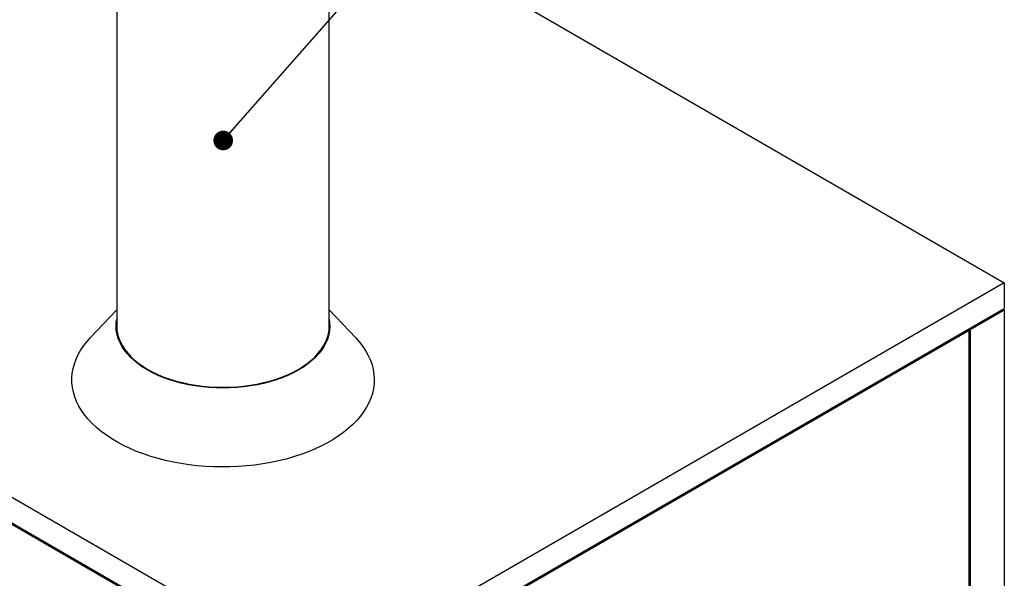
# Model space of a CAD drawing. Units: inches. Extents: x 0.3 to 10.6, y 0.4 to 8.2.
# Drawn here: x 1.7 to 3.2, y 5.6 to 6.4 of the extents above; entities that cross this region are included whole.
import ezdxf

# ---------------------------------------------------------------- set-up
doc = ezdxf.new("R2010")
doc.units = ezdxf.units.IN
doc.header["$MEASUREMENT"] = 0
doc.linetypes.add('SLD-Solid', pattern=[0])
doc.layers.add('DIMENSIONS', color=248, linetype='SLD-Solid')
doc.styles.get("Standard").update_dxf_attribs({"font": 'GOTHIC.TTF'})
doc.dimstyles.new('SLDDIMSTYLE6', dxfattribs={"dimtxt": 0.18, "dimasz": 0.03, "dimexe": 0, "dimexo": 0.0625, "dimgap": 0, "dimtad": 0, "dimtih": 1, "dimtoh": 1, "dimdec": 0, "dimrnd": 1e-09, "dimzin": 0, "dimdsep": 46, "dimtxsty": 'Standard', "dimblk1": 'DOT', "dimblk2": 'DOT', "dimsah": 1, "dimcen": 0.09, "dimadec": 0, "dimazin": 0, "dimtfac": 0.03, "dimtdec": 0, "dimtofl": 0, "dimtmove": 0, "dimatfit": 3, "dimldrblk": 'DOT', "dimfxl": 1, "dimfrac": 2, "dimtolj": 1, "dimtzin": 0, "dimarcsym": 0})

# ---------------------------------------------------------------- blocks, each defined once
blk = doc.blocks.new('_Dot')
at = {"color": 0, "linetype": 'ByBlock', "lineweight": -2}
blk.add_line((-0.5, 0), (-1, 0), dxfattribs=at)
at = {"color": 0, "linetype": 'ByBlock', "const_width": 0.5}
blk.add_lwpolyline([(-0.25, 0, 1), (0.25, 0, 1)], format="xyb", close=True, dxfattribs=at)

msp = doc.modelspace()

# ---------------------------------------------------------------- linework, layer by layer
at = {"color": 7, "linetype": 'SLD-Solid'}
for p, q in [((1.85462, 6.75548), (1.85462, 5.96777)), ((2.17962, 5.96777), (2.17962, 6.75548)), ((2.17962, 6.63029), (3.21208, 6.03427)), ((0.49965, 6.39594), (2.16911, 5.43218)), ((0.49965, 6.35638), (2.16911, 5.39262)), ((2.16911, 5.39007), (0.49965, 6.35383)), ((3.21208, 6.03427), (2.16911, 5.43218)), ((3.21208, 6.03427), (3.21208, 5.99472)), ((2.16911, 5.39262), (3.21208, 5.99472)), ((1.85462, 5.99264), (1.81413, 5.9498)), ((2.22011, 5.9498), (2.17962, 5.99264)), ((3.21208, 5.99216), (3.15975, 5.96196)), ((3.21208, 5.99216), (3.20987, 5.99344)), ((3.21208, 5.99216), (3.21208, 5.13784)), ((1.85363, 5.96751), (1.85398, 5.97368)), ((1.85398, 5.96133), (1.85363, 5.96751)), ((1.85398, 5.97368), (1.85462, 5.9779)), ((1.85462, 5.96777), (1.85497, 5.96164)), ((1.85462, 5.96696), (1.85462, 5.96737)), ((1.85497, 5.96082), (1.85462, 5.96696)), ((2.17927, 5.96164), (2.17962, 5.96777)), ((2.17962, 5.96696), (2.17927, 5.96082)), ((2.17962, 5.9779), (2.18026, 5.97368)), ((2.17962, 5.96737), (2.17962, 5.96696)), ((2.18026, 5.97368), (2.18061, 5.96751)), ((2.18061, 5.96751), (2.18026, 5.96133)), ((1.80966, 5.94483), (1.81413, 5.9498)), ((1.85502, 5.95519), (1.85398, 5.96133)), ((1.8549, 5.96145), (1.85494, 5.96185)), ((1.85497, 5.96164), (1.85601, 5.95553)), ((1.85601, 5.95471), (1.85497, 5.96082)), ((1.85677, 5.94909), (1.85502, 5.95519)), ((1.85562, 5.95736), (1.85562, 5.95675)), ((1.85562, 5.95675), (1.85562, 5.95656)), ((1.85601, 5.95553), (1.85774, 5.94947)), ((1.85774, 5.94866), (1.85601, 5.95471)), ((1.8592, 5.94308), (1.85677, 5.94909)), ((1.8569, 5.95131), (1.85679, 5.9525)), ((1.85774, 5.94947), (1.86016, 5.94349)), ((1.86016, 5.94268), (1.85774, 5.94866)), ((2.17408, 5.94349), (2.1765, 5.94947)), ((2.1765, 5.94866), (2.17408, 5.94268)), ((2.17747, 5.94909), (2.17504, 5.94308)), ((2.1765, 5.94947), (2.17823, 5.95553)), ((2.17823, 5.95471), (2.1765, 5.94866)), ((2.17745, 5.9525), (2.17734, 5.95131)), ((2.17921, 5.95519), (2.17747, 5.94909)), ((2.17823, 5.95553), (2.17927, 5.96164)), ((2.17927, 5.96082), (2.17823, 5.95471)), ((2.17862, 5.95675), (2.17862, 5.95736)), ((2.17862, 5.95656), (2.17862, 5.95675)), ((2.18026, 5.96133), (2.17921, 5.95519)), ((2.17929, 5.96185), (2.17934, 5.96145)), ((2.22011, 5.9498), (2.22022, 5.94969)), ((2.22022, 5.94969), (2.22595, 5.94319)), ((3.15834, 5.96114), (2.22285, 5.4211)), ((3.15834, 5.26073), (3.15834, 5.96114)), ((3.15975, 5.96196), (3.15975, 5.22085)), ((1.79975, 5.93142), (1.80439, 5.9382)), ((1.80439, 5.9382), (1.80966, 5.94483)), ((1.85869, 5.9469), (1.85908, 5.94512)), ((1.8623, 5.93717), (1.8592, 5.94308)), ((1.86016, 5.94349), (1.86324, 5.93762)), ((1.86324, 5.9368), (1.86016, 5.94268)), ((1.86607, 5.93139), (1.8623, 5.93717)), ((1.86324, 5.93762), (1.86699, 5.93187)), ((1.86699, 5.93106), (1.86324, 5.9368)), ((2.16725, 5.93187), (2.17099, 5.93762)), ((2.17099, 5.9368), (2.16725, 5.93106)), ((2.17194, 5.93717), (2.16817, 5.93139)), ((2.17099, 5.93762), (2.17408, 5.94349)), ((2.17408, 5.94268), (2.17099, 5.9368)), ((2.17504, 5.94308), (2.17194, 5.93717)), ((2.17515, 5.94512), (2.17554, 5.9469)), ((2.22595, 5.94319), (2.23107, 5.93652)), ((2.23107, 5.93652), (2.23554, 5.9297)), ((1.79244, 5.91746), (1.79577, 5.9245)), ((1.79577, 5.9245), (1.79975, 5.93142)), ((1.87049, 5.92576), (1.86607, 5.93139)), ((1.86699, 5.93187), (1.87138, 5.92628)), ((1.87138, 5.92547), (1.86699, 5.93106)), ((1.87553, 5.92032), (1.87049, 5.92576)), ((1.87138, 5.92628), (1.87639, 5.92087)), ((1.87639, 5.92005), (1.87138, 5.92547)), ((1.88118, 5.91507), (1.87553, 5.92032)), ((1.87639, 5.92087), (1.882, 5.91566)), ((1.882, 5.91484), (1.87639, 5.92005)), ((2.15223, 5.91566), (2.15785, 5.92087)), ((2.15785, 5.92005), (2.15223, 5.91484)), ((2.15871, 5.92032), (2.15306, 5.91507)), ((2.15785, 5.92087), (2.16286, 5.92628)), ((2.16286, 5.92547), (2.15785, 5.92005)), ((2.16375, 5.92576), (2.15871, 5.92032)), ((2.16286, 5.92628), (2.16725, 5.93187)), ((2.16725, 5.93106), (2.16286, 5.92547)), ((2.16817, 5.93139), (2.16375, 5.92576)), ((2.23554, 5.9297), (2.23936, 5.92275)), ((2.23936, 5.92275), (2.24252, 5.91569)), ((1.78652, 5.89587), (1.78781, 5.90313)), ((1.78781, 5.90313), (1.78979, 5.91033)), ((1.78979, 5.91033), (1.79244, 5.91746)), ((1.88741, 5.91005), (1.88118, 5.91507)), ((1.882, 5.91566), (1.8882, 5.91067)), ((1.8882, 5.90985), (1.882, 5.91484)), ((1.8942, 5.90528), (1.88741, 5.91005)), ((1.8882, 5.91067), (1.89494, 5.90592)), ((1.89494, 5.9051), (1.8882, 5.90985)), ((1.90151, 5.90077), (1.8942, 5.90528)), ((1.89494, 5.90592), (1.89588, 5.90531)), ((1.90221, 5.90062), (1.89494, 5.9051)), ((1.89588, 5.90531), (1.90221, 5.90144)), ((2.13929, 5.9051), (2.13202, 5.90062)), ((2.13202, 5.90144), (2.13738, 5.90468)), ((2.14004, 5.90528), (2.13273, 5.90077)), ((2.13738, 5.90468), (2.13929, 5.90592)), ((2.13929, 5.90592), (2.14604, 5.91067)), ((2.14604, 5.90985), (2.13929, 5.9051)), ((2.14683, 5.91005), (2.14004, 5.90528)), ((2.14604, 5.91067), (2.15223, 5.91566)), ((2.15223, 5.91484), (2.14604, 5.90985)), ((2.15306, 5.91507), (2.14683, 5.91005)), ((2.24252, 5.91569), (2.24501, 5.90854)), ((2.24501, 5.90854), (2.24681, 5.90132)), ((1.78592, 5.88859), (1.78652, 5.89587)), ((1.786, 5.88129), (1.78592, 5.88859)), ((1.90932, 5.89655), (1.90151, 5.90077)), ((1.90221, 5.90144), (1.90997, 5.89724)), ((1.90997, 5.89643), (1.90221, 5.90062)), ((1.91759, 5.89263), (1.90932, 5.89655)), ((1.90997, 5.89724), (1.91819, 5.89335)), ((1.91819, 5.89253), (1.90997, 5.89643)), ((1.92629, 5.88903), (1.91759, 5.89263)), ((1.91819, 5.89335), (1.92684, 5.88977)), ((1.92684, 5.88896), (1.91819, 5.89253)), ((1.9188, 5.89299), (1.91871, 5.89303)), ((1.92739, 5.88944), (1.9188, 5.89299)), ((1.93537, 5.88577), (1.92629, 5.88903)), ((1.92684, 5.88977), (1.93587, 5.88653)), ((1.93587, 5.88572), (1.92684, 5.88896)), ((1.93637, 5.88622), (1.92739, 5.88944)), ((2.10684, 5.88944), (2.09787, 5.88622)), ((2.09837, 5.88653), (2.1074, 5.88977)), ((2.1074, 5.88896), (2.09837, 5.88572)), ((2.10795, 5.88903), (2.09887, 5.88577)), ((2.11543, 5.89299), (2.10684, 5.88944)), ((2.1074, 5.88977), (2.11604, 5.89335)), ((2.11604, 5.89253), (2.1074, 5.88896)), ((2.11665, 5.89263), (2.10795, 5.88903)), ((2.11557, 5.89305), (2.11543, 5.89299)), ((2.11604, 5.89335), (2.12426, 5.89724)), ((2.12426, 5.89643), (2.11604, 5.89253)), ((2.12492, 5.89655), (2.11665, 5.89263)), ((2.12426, 5.89724), (2.13202, 5.90144)), ((2.13202, 5.90062), (2.12426, 5.89643)), ((2.13273, 5.90077), (2.12492, 5.89655)), ((2.24681, 5.90132), (2.24793, 5.89405)), ((2.24793, 5.89405), (2.24836, 5.88676)), ((1.78678, 5.87402), (1.786, 5.88129)), ((1.78824, 5.86677), (1.78678, 5.87402)), ((1.94481, 5.88286), (1.93537, 5.88577)), ((1.93587, 5.88653), (1.94525, 5.88364)), ((1.94525, 5.88282), (1.93587, 5.88572)), ((1.94569, 5.88334), (1.93637, 5.88622)), ((1.95455, 5.88031), (1.94481, 5.88286)), ((1.94525, 5.88364), (1.95493, 5.88111)), ((1.95493, 5.88029), (1.94525, 5.88282)), ((1.95532, 5.88082), (1.94569, 5.88334)), ((1.96457, 5.87813), (1.95455, 5.88031)), ((1.95493, 5.88111), (1.96488, 5.87894)), ((1.96488, 5.87813), (1.95493, 5.88029)), ((1.96521, 5.87867), (1.95532, 5.88082)), ((1.9748, 5.87634), (1.96457, 5.87813)), ((1.96488, 5.87894), (1.97506, 5.87716)), ((1.97506, 5.87634), (1.96488, 5.87813)), ((1.97532, 5.8769), (1.96521, 5.87867)), ((1.98522, 5.87494), (1.9748, 5.87634)), ((1.97506, 5.87716), (1.98542, 5.87577)), ((1.98542, 5.87495), (1.97506, 5.87634)), ((1.98561, 5.87552), (1.97532, 5.8769)), ((1.99578, 5.87393), (1.98522, 5.87494)), ((1.98542, 5.87577), (1.99591, 5.87477)), ((1.99591, 5.87395), (1.98542, 5.87495)), ((1.99604, 5.87452), (1.98561, 5.87552)), ((2.00643, 5.87333), (1.99578, 5.87393)), ((1.99591, 5.87477), (2.00649, 5.87417)), ((2.00649, 5.87335), (1.99591, 5.87395)), ((2.00656, 5.87392), (1.99604, 5.87452)), ((2.01712, 5.87312), (2.00643, 5.87333)), ((2.00649, 5.87417), (2.01712, 5.87396)), ((2.01712, 5.87315), (2.00649, 5.87335)), ((2.01712, 5.87373), (2.00656, 5.87392)), ((2.01712, 5.87396), (2.02775, 5.87417)), ((2.02768, 5.87392), (2.01712, 5.87373)), ((2.02775, 5.87335), (2.01712, 5.87315)), ((2.02781, 5.87333), (2.01712, 5.87312)), ((2.0382, 5.87452), (2.02768, 5.87392)), ((2.02775, 5.87417), (2.03833, 5.87477)), ((2.03833, 5.87395), (2.02775, 5.87335)), ((2.03846, 5.87393), (2.02781, 5.87333)), ((2.04863, 5.87552), (2.0382, 5.87452)), ((2.03833, 5.87477), (2.04882, 5.87577)), ((2.04882, 5.87495), (2.03833, 5.87395)), ((2.04901, 5.87494), (2.03846, 5.87393)), ((2.05892, 5.8769), (2.04863, 5.87552)), ((2.04882, 5.87577), (2.05918, 5.87716)), ((2.05918, 5.87634), (2.04882, 5.87495)), ((2.05943, 5.87634), (2.04901, 5.87494)), ((2.06903, 5.87867), (2.05892, 5.8769)), ((2.05918, 5.87716), (2.06935, 5.87894)), ((2.06935, 5.87813), (2.05918, 5.87634)), ((2.06967, 5.87813), (2.05943, 5.87634)), ((2.07892, 5.88082), (2.06903, 5.87867)), ((2.06935, 5.87894), (2.0793, 5.88111)), ((2.0793, 5.88029), (2.06935, 5.87813)), ((2.07968, 5.88031), (2.06967, 5.87813)), ((2.08855, 5.88334), (2.07892, 5.88082)), ((2.0793, 5.88111), (2.08899, 5.88364)), ((2.08899, 5.88282), (2.0793, 5.88029)), ((2.08943, 5.88286), (2.07968, 5.88031)), ((2.09787, 5.88622), (2.08855, 5.88334)), ((2.08899, 5.88364), (2.09837, 5.88653)), ((2.09837, 5.88572), (2.08899, 5.88282)), ((2.09887, 5.88577), (2.08943, 5.88286)), ((2.2481, 5.87947), (2.24716, 5.8722)), ((2.24836, 5.88676), (2.2481, 5.87947)), ((1.79039, 5.85958), (1.78824, 5.86677)), ((1.79321, 5.85248), (1.79039, 5.85958)), ((2.24552, 5.86497), (2.24321, 5.8578)), ((2.24716, 5.8722), (2.24552, 5.86497)), ((1.7967, 5.84547), (1.79321, 5.85248)), ((1.80085, 5.83858), (1.7967, 5.84547)), ((2.23656, 5.84373), (2.23225, 5.83688)), ((2.24021, 5.85071), (2.23656, 5.84373)), ((2.24321, 5.8578), (2.24021, 5.85071)), ((1.80565, 5.83183), (1.80085, 5.83858)), ((1.81107, 5.82525), (1.80565, 5.83183)), ((2.22729, 5.83017), (2.22171, 5.82363)), ((2.23225, 5.83688), (2.22729, 5.83017)), ((1.81711, 5.81884), (1.81107, 5.82525)), ((1.82375, 5.81264), (1.81711, 5.81884)), ((2.21552, 5.81727), (2.20874, 5.81112)), ((2.22171, 5.82363), (2.21552, 5.81727)), ((1.83097, 5.80665), (1.82375, 5.81264)), ((1.83874, 5.8009), (1.83097, 5.80665)), ((1.84704, 5.7954), (1.83874, 5.8009)), ((2.19347, 5.7995), (2.18504, 5.79407)), ((2.20138, 5.80519), (2.19347, 5.7995)), ((2.20874, 5.81112), (2.20138, 5.80519)), ((1.85585, 5.79017), (1.84704, 5.7954)), ((1.86514, 5.78523), (1.85585, 5.79017)), ((1.87489, 5.78059), (1.86514, 5.78523)), ((2.1667, 5.78404), (2.15685, 5.77948)), ((2.17611, 5.78891), (2.1667, 5.78404)), ((2.18504, 5.79407), (2.17611, 5.78891)), ((1.88505, 5.77627), (1.87489, 5.78059)), ((1.89562, 5.77227), (1.88505, 5.77627)), ((1.90654, 5.76861), (1.89562, 5.77227)), ((1.9178, 5.76529), (1.90654, 5.76861)), ((2.12491, 5.76774), (2.11357, 5.76452)), ((2.13592, 5.77132), (2.12491, 5.76774)), ((2.14658, 5.77523), (2.13592, 5.77132)), ((2.15685, 5.77948), (2.14658, 5.77523)), ((1.92935, 5.76234), (1.9178, 5.76529)), ((1.94117, 5.75976), (1.92935, 5.76234)), ((1.95321, 5.75755), (1.94117, 5.75976)), ((1.96544, 5.75573), (1.95321, 5.75755)), ((1.97783, 5.7543), (1.96544, 5.75573)), ((1.99033, 5.75325), (1.97783, 5.7543)), ((2.00291, 5.75261), (1.99033, 5.75325)), ((2.01554, 5.75236), (2.00291, 5.75261)), ((2.04077, 5.75305), (2.02817, 5.75251)), ((2.05329, 5.754), (2.04077, 5.75305)), ((2.06571, 5.75534), (2.05329, 5.754)), ((2.07799, 5.75706), (2.06571, 5.75534)), ((2.09008, 5.75917), (2.07799, 5.75706)), ((2.10195, 5.76166), (2.09008, 5.75917)), ((2.11357, 5.76452), (2.10195, 5.76166)), ((2.02817, 5.75251), (2.01554, 5.75236))]:
    msp.add_line(p, q, dxfattribs=at)
at = {"color": 7, "linetype": 'SLD-Solid', "flags": 128}
msp.add_lwpolyline([(3.15834, 5.96114), (3.15821, 5.96124), (3.15812, 5.96137), (3.15806, 5.96153), (3.15804, 5.96169), (3.15806, 5.96186), (3.15812, 5.96201), (3.15821, 5.96215), (3.15834, 5.96225), (3.15849, 5.96231), (3.15867, 5.96233), (3.15895, 5.96229), (3.15923, 5.9622), (3.15951, 5.96208), (3.15975, 5.96196)], dxfattribs=at)
at = {"color": 7, "linetype": 'SLD-Solid'}
for centre, radius, start, end in [((1.9745, 6.02433), 0.14286, 236.73233, 246.82124), ((2.09296, 5.97017), 0.07935, 299.31968, 303.82557), ((2.0532, 6.03682), 0.15695, 293.73239, 300.05882)]:
    msp.add_arc(centre, radius, start, end, dxfattribs=at)
msp.add_ellipse((3.21208, 5.99344), major_axis=(0.00221, 0), ratio=0.5773815, start_param=3.1417552, end_param=4.712389, dxfattribs=at)

# ---------------------------------------------------------------- leaders
at = {"layer": 'DIMENSIONS', "color": 7}
msp.add_leader([(2.01748, 6.25175), (2.50731, 6.80897), (2.75731, 6.80897)], dimstyle='SLDDIMSTYLE6', dxfattribs=at)

doc.saveas('drawing.dxf')
